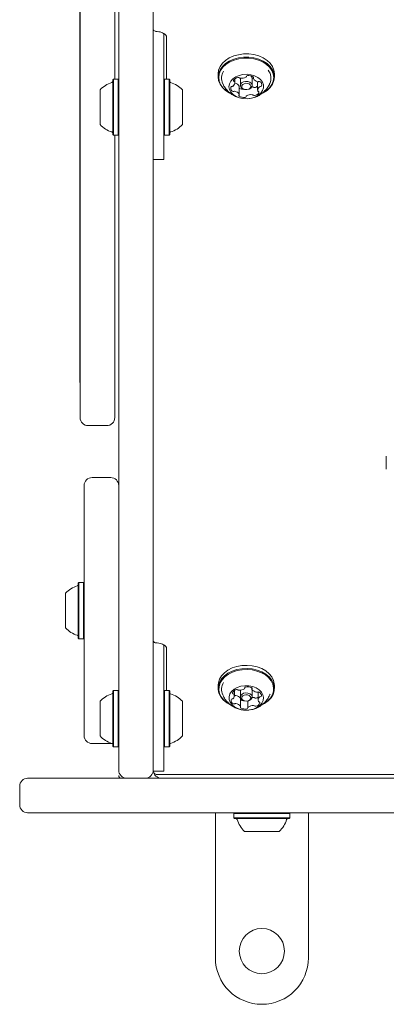
# Model space of a CAD drawing. Units: millimetres. Extents: x -5890 to 5790, y -3857 to 1845.
# Drawn here: x 1029 to 1167, y -390 to -20 of the extents above; entities that cross this region are included whole.
import ezdxf

# ---------------------------------------------------------------- set-up
doc = ezdxf.new("R2010")
doc.units = ezdxf.units.MM
doc.header["$LTSCALE"] = 1000
doc.layers.add('1 EQUIPMENT', color=7, linetype='Continuous', lineweight=18)

# ---------------------------------------------------------------- blocks, each defined once
blk = doc.blocks.new('CI 680 BLOCK')
at = {"layer": '1 EQUIPMENT'}
for p, q in [((1051.59, -29.71), (1051.59, 174.53)), ((1051.49, -22.3), (1051.49, 158.78)), ((1066.09, -66.05), (1066.09, 71.12)), ((1079.09, 71.12), (1079.09, -66.05)), ((1064.59, 47.26), (1064.59, -29.71)), ((1051.49, -115.74), (1051.49, -22.3)), ((1083.09, -40.04), (1083.09, -25.08)), ((1084.09, -42.19), (1084.09, -26.25)), ((1051.59, -169.46), (1051.59, -29.71)), ((1064.59, -29.71), (1064.59, -42.19)), ((1083.09, -40.04), (1083.09, -66.91)), ((1103.51, -40.22), (1103.51, -41.42)), ((1124.66, -41.42), (1124.66, -40.22)), ((1064.14, -42.19), (1063.89, -42.44)), ((1063.89, -63.09), (1063.89, -42.44)), ((1065.84, -42.19), (1064.14, -42.19)), ((1064.14, -63.34), (1064.14, -42.19)), ((1066.09, -42.44), (1065.84, -42.19)), ((1065.84, -63.34), (1065.84, -42.19)), ((1083.34, -42.19), (1083.09, -42.44)), ((1085.04, -42.19), (1083.34, -42.19)), ((1083.34, -42.19), (1083.34, -63.34)), ((1085.29, -42.44), (1085.04, -42.19)), ((1085.04, -42.19), (1085.04, -63.34)), ((1085.29, -42.44), (1085.29, -63.09)), ((1109.79, -43.62), (1109.79, -42.08)), ((1111.89, -41.89), (1111.88, -41.95)), ((1111.88, -41.95), (1111.88, -44.64)), ((1116.28, -44.64), (1116.28, -41.95)), ((1116.74, -41.35), (1116.74, -41.94)), ((1118.38, -43.32), (1118.38, -46.36)), ((1059.09, -59.27), (1059.09, -46.27)), ((1090.08, -46.27), (1090.08, -59.27)), ((1111.43, -48.04), (1111.43, -45)), ((1111.43, -45.59), (1111.45, -45.6)), ((1116.21, -45.05), (1116.36, -45.07)), ((1063.89, -63.09), (1064.14, -63.34)), ((1064.14, -63.34), (1065.84, -63.34)), ((1064.59, -63.34), (1064.59, -169.46)), ((1065.84, -63.34), (1066.09, -63.09)), ((1066.09, -295.8), (1066.09, -66.05)), ((1079.09, -66.05), (1079.09, -295.8)), ((1083.09, -63.09), (1083.34, -63.34)), ((1083.34, -63.34), (1085.04, -63.34)), ((1085.04, -63.34), (1085.29, -63.09)), ((1083.09, -66.91), (1083.09, -72.47)), ((1079.09, -72.47), (1083.09, -72.47)), ((1051.49, -115.74), (1051.59, -115.74)), ((1051.49, -115.74), (1051.49, -141.96)), ((1051.59, -141.96), (1051.49, -141.96)), ((1051.49, -151.82), (1051.49, -141.96)), ((1051.49, -156.21), (1051.49, -151.82)), ((1051.49, -156.21), (1051.59, -156.21)), ((1054.59, -172.46), (1061.59, -172.46)), ((1166.79, -183.93), (1166.79, -188.88)), ((1063.09, -191.96), (1056.09, -191.96)), ((1053.09, -288.96), (1053.09, -194.96)), ((1051.14, -231.38), (1050.89, -231.63)), ((1050.89, -252.28), (1050.89, -231.63)), ((1052.84, -231.38), (1051.14, -231.38)), ((1051.14, -252.53), (1051.14, -231.38)), ((1053.09, -231.63), (1052.84, -231.38)), ((1052.84, -252.53), (1052.84, -231.38)), ((1046.09, -248.46), (1046.09, -235.46)), ((1050.89, -252.28), (1051.14, -252.53)), ((1051.14, -252.53), (1052.84, -252.53)), ((1052.84, -252.53), (1053.09, -252.28)), ((1083.09, -269.84), (1083.09, -254.88)), ((1084.09, -272), (1084.09, -256.06)), ((1083.09, -269.84), (1083.09, -296.71)), ((1103.51, -270.02), (1103.51, -271.22)), ((1124.66, -271.22), (1124.66, -270.02)), ((1064.14, -272), (1063.89, -272.25)), ((1063.89, -292.9), (1063.89, -272.25)), ((1065.84, -272), (1064.14, -272)), ((1064.14, -293.15), (1064.14, -272)), ((1066.09, -272.25), (1065.84, -272)), ((1065.84, -293.15), (1065.84, -272)), ((1083.34, -272), (1083.09, -272.25)), ((1085.04, -272), (1083.34, -272)), ((1083.34, -272), (1083.34, -293.15)), ((1085.29, -272.25), (1085.04, -272)), ((1085.04, -272), (1085.04, -293.15)), ((1085.29, -272.25), (1085.29, -292.9)), ((1109.61, -274.02), (1109.61, -272.03)), ((1111.88, -271.89), (1111.88, -274.44)), ((1113.52, -271.09), (1113.52, -270.97)), ((1116.19, -271.03), (1116.19, -271.49)), ((1116.28, -271.75), (1116.28, -271.7)), ((1116.28, -274.44), (1116.28, -271.75)), ((1118.56, -272.52), (1118.56, -275.56)), ((1059.09, -289.07), (1059.09, -276.07)), ((1090.08, -276.07), (1090.08, -289.07)), ((1111.97, -278.09), (1111.97, -275.05)), ((1114.65, -275.94), (1114.65, -278.49)), ((1056.09, -291.96), (1063.09, -291.96)), ((1063.09, -291.96), (1063.62, -291.91)), ((1063.89, -292.9), (1064.14, -293.15)), ((1064.14, -293.15), (1065.84, -293.15)), ((1065.84, -293.15), (1066.09, -292.9)), ((1066.09, -301.96), (1066.09, -295.8)), ((1079.09, -295.8), (1079.09, -301.4)), ((1083.09, -292.9), (1083.34, -293.15)), ((1083.34, -293.15), (1085.04, -293.15)), ((1085.04, -293.15), (1085.29, -292.9)), ((1083.09, -296.71), (1083.09, -302.28)), ((1079.09, -302.28), (1079.09, -301.4)), ((1079.09, -302.28), (1083.09, -302.28)), ((1031.84, -304.96), (1069.09, -304.96)), ((1069.09, -304.96), (1076.09, -304.96)), ((1076.09, -304.96), (1082.09, -304.96)), ((1080.67, -303.6), (2351.46, -303.6)), ((1128.19, -304.96), (1082.09, -304.96)), ((1128.19, -304.96), (1229.48, -304.96)), ((1028.84, -307.96), (1028.84, -314.95)), ((1325.83, -317.95), (1031.84, -317.95)), ((1102.46, -372.45), (1102.46, -317.95)), ((1109.63, -317.95), (1109.38, -318.2)), ((1109.38, -318.2), (1109.38, -319.9)), ((1130.53, -318.2), (1109.38, -318.2)), ((1130.53, -318.2), (1130.28, -317.95)), ((1130.53, -319.9), (1130.53, -318.2)), ((1137.46, -372.45), (1137.46, -317.95)), ((1109.38, -319.9), (1109.63, -320.15)), ((1130.53, -319.9), (1109.38, -319.9)), ((1130.28, -320.15), (1109.63, -320.15)), ((1130.28, -320.15), (1130.53, -319.9)), ((1126.46, -324.95), (1113.46, -324.95))]:
    blk.add_line(p, q, dxfattribs=at)
at = {"layer": '1 EQUIPMENT', "flags": 128}
for points in [[(1116.97, -33.02), (1115.05, -32.77), (1113.1, -32.77), (1111.18, -33.03), (1109.37, -33.53), (1107.71, -34.25), (1106.27, -35.18), (1105.09, -36.28), (1104.22, -37.52), (1103.69, -38.85), (1103.51, -40.22)], [(1124.66, -40.22), (1124.66, -40.21), (1124.48, -38.84), (1123.94, -37.51), (1123.07, -36.28), (1121.9, -35.18), (1120.45, -34.25), (1118.79, -33.52), (1116.97, -33.02)], [(1116.97, -34.23), (1115.05, -33.97), (1113.1, -33.97), (1111.18, -34.23), (1109.37, -34.73), (1107.71, -35.45), (1106.27, -36.38), (1105.09, -37.49), (1104.22, -38.72), (1103.69, -40.05), (1103.51, -41.42), (1103.69, -42.8), (1104.23, -44.12), (1105.1, -45.36), (1106.27, -46.46), (1107.72, -47.39), (1107.84, -47.45)], [(1116.9, -34.57), (1115.03, -34.33), (1113.13, -34.33), (1111.25, -34.58), (1109.48, -35.06), (1107.86, -35.77), (1106.45, -36.68), (1105.3, -37.76), (1104.45, -38.96), (1103.93, -40.26), (1103.76, -41.6), (1103.94, -42.94), (1104.46, -44.24), (1105.31, -45.44), (1106.46, -46.52), (1107.6, -47.28)], [(1120.04, -47.56), (1120.31, -47.42), (1121.72, -46.51), (1122.87, -45.44), (1123.71, -44.23), (1124.23, -42.93), (1124.41, -41.59), (1124.23, -40.25), (1123.71, -38.96), (1122.86, -37.75), (1121.71, -36.67), (1120.3, -35.77), (1118.68, -35.06), (1116.9, -34.57)], [(1119.86, -47.68), (1120.46, -47.38), (1121.9, -46.45), (1123.08, -45.35), (1123.95, -44.12), (1124.48, -42.79), (1124.66, -41.42), (1124.48, -40.04), (1123.94, -38.71), (1123.07, -37.48), (1121.9, -36.38), (1120.45, -35.45), (1118.79, -34.72), (1116.97, -34.23)], [(1115.86, -40.57), (1114.37, -40.4), (1112.86, -40.48), (1111.43, -40.8), (1110.13, -41.34), (1109.05, -42.09), (1108.23, -42.99), (1107.74, -43.99), (1107.59, -45.06), (1107.78, -46.11), (1108.32, -47.11), (1109.17, -47.99), (1110.28, -48.72), (1111.59, -49.24), (1113.05, -49.53), (1114.55, -49.57), (1116.04, -49.37), (1117.41, -48.94), (1118.61, -48.29), (1119.57, -47.46), (1120.22, -46.5), (1120.55, -45.46), (1120.53, -44.39), (1120.16, -43.36), (1119.46, -42.41), (1118.48, -41.6), (1117.25, -40.98), (1115.86, -40.57)], [(1109.79, -43.75), (1109.79, -43.75), (1109.84, -43.76)], [(1114.69, -43.14), (1115.45, -43.42), (1116.01, -43.88), (1116.27, -44.46), (1116.2, -45.06), (1115.81, -45.6), (1115.16, -46), (1114.34, -46.18), (1113.48, -46.13), (1112.72, -45.86), (1112.16, -45.39), (1111.9, -44.82), (1111.97, -44.21), (1112.36, -43.67), (1113.01, -43.28), (1113.83, -43.09), (1114.69, -43.14)], [(1114.55, -43.83), (1113.89, -43.8), (1113.26, -43.94), (1112.75, -44.24), (1112.45, -44.66), (1112.4, -45.13), (1112.6, -45.58), (1113.03, -45.93), (1113.62, -46.15), (1114.28, -46.18), (1114.91, -46.04), (1115.42, -45.74), (1115.72, -45.32), (1115.77, -44.85), (1115.57, -44.4), (1115.14, -44.05), (1114.55, -43.83)], [(1118.38, -43.32), (1118.38, -43.24), (1118.38, -43.19)], [(1124.66, -270.02), (1124.64, -269.56), (1124.34, -268.2), (1123.69, -266.9), (1122.72, -265.7), (1121.45, -264.66), (1119.93, -263.79), (1118.21, -263.14), (1116.35, -262.72), (1114.42, -262.55), (1112.47, -262.63), (1110.58, -262.97), (1108.8, -263.54), (1107.21, -264.34), (1105.85, -265.33), (1104.77, -266.48), (1104.01, -267.75), (1103.59, -269.1), (1103.51, -270.02)], [(1122.32, -275.91), (1123.4, -274.76), (1124.16, -273.49), (1124.58, -272.15), (1124.64, -270.77), (1124.34, -269.4), (1123.69, -268.1), (1122.72, -266.91), (1121.45, -265.86), (1119.93, -264.99), (1118.21, -264.34), (1116.35, -263.92), (1114.42, -263.75), (1112.47, -263.83), (1110.58, -264.17), (1108.8, -264.74), (1107.21, -265.54), (1105.85, -266.53), (1104.77, -267.68), (1104.01, -268.95), (1103.59, -270.3), (1103.53, -271.68), (1103.83, -273.04), (1104.47, -274.34), (1105.45, -275.54), (1106.72, -276.59), (1108.11, -277.39)], [(1122.12, -275.98), (1123.18, -274.86), (1123.92, -273.62), (1124.33, -272.3), (1124.39, -270.95), (1124.1, -269.62), (1123.47, -268.35), (1122.52, -267.18), (1121.28, -266.16), (1119.79, -265.32), (1118.11, -264.68), (1116.3, -264.27), (1114.41, -264.1), (1112.51, -264.18), (1110.66, -264.51), (1108.93, -265.07), (1107.37, -265.85), (1106.04, -266.82), (1104.99, -267.94), (1104.25, -269.18), (1103.84, -270.5), (1103.78, -271.84), (1104.07, -273.18), (1104.7, -274.45), (1105.65, -275.61), (1106.89, -276.64), (1108.21, -277.4)], [(1119.15, -277.68), (1119.95, -276.77), (1120.44, -275.76), (1120.58, -274.7), (1120.38, -273.64), (1119.83, -272.65), (1118.98, -271.77), (1117.86, -271.05), (1116.54, -270.54), (1115.09, -270.25), (1113.58, -270.21), (1112.1, -270.42), (1110.72, -270.86), (1109.53, -271.51), (1108.58, -272.34), (1107.93, -273.31), (1107.61, -274.35), (1107.64, -275.42), (1108.02, -276.45), (1108.73, -277.39), (1109.72, -278.2), (1110.95, -278.82), (1112.34, -279.22), (1113.84, -279.39), (1115.34, -279.3), (1116.78, -278.98), (1118.07, -278.42), (1119.15, -277.68)], [(1115.8, -275.42), (1115.14, -275.8), (1114.32, -275.99), (1113.46, -275.93), (1112.7, -275.65), (1112.15, -275.19), (1111.9, -274.61), (1111.97, -274), (1112.37, -273.46), (1113.03, -273.07), (1113.85, -272.89), (1114.7, -272.95), (1115.46, -273.23), (1116.02, -273.69), (1116.27, -274.27), (1116.2, -274.88), (1115.8, -275.42)], [(1115.41, -275.55), (1115.72, -275.13), (1115.77, -274.66), (1115.58, -274.22), (1115.15, -273.86), (1114.56, -273.64), (1113.9, -273.6), (1113.27, -273.74), (1112.76, -274.04), (1112.45, -274.45), (1112.39, -274.92), (1112.59, -275.37), (1113.02, -275.73), (1113.61, -275.95), (1114.27, -275.99), (1114.9, -275.85), (1115.41, -275.55)], [(1116.19, -271.31), (1116.02, -271.01), (1115.89, -270.86)], [(1122.96, -273.61), (1123.01, -273.5), (1123.06, -273.38)], [(1120.12, -277.32), (1120.8, -276.95), (1122.12, -275.98)], [(1120.45, -277.19), (1120.96, -276.9), (1122.32, -275.91)]]:
    blk.add_lwpolyline(points, dxfattribs=at)
at = {"layer": '1 EQUIPMENT'}
blk.add_circle((1119.96, -369.95), 8.5, dxfattribs=at)
for centre, radius, start, end in [((1109.63, -41.84), 4.85, 147.7146, 204.3113), ((1118.46, -41.84), 4.91, 336.3814, 36.8398), ((1066.29, -52.77), 9.7, 106.5288, 137.9415), ((1063.39, -42.99), 0.5, 286.5288, 0), ((1085.79, -42.99), 0.5, 180, 253.4677), ((1082.88, -52.77), 9.7, 42.0627, 73.4677), ((1108.32, -43.61), 1.46, 303.7259, 12.5165), ((1109.6, -42.77), 0.304, 158.7745, 255.5822), ((1111.31, -43.84), 2.32, 99.4641, 149.4661), ((1109.4, -43.41), 0.369, 18.8844, 70.4668), ((1109.42, -45.97), 2.26, 28.4455, 79.4057), ((1111.08, -42.11), 0.577, 43.7369, 104.9345), ((1111.87, -41.38), 0.499, 221.2017, 263.2881), ((1112.36, -38.62), 3.3, 260.4891, 299.728), ((1113.85, -41.21), 0.314, 297.6401, 355.3801), ((1114.56, -41.3), 0.401, 90.4235, 169.6828), ((1115.03, -44.14), 3.27, 58.8752, 98.4186), ((1114.97, -41.99), 1.31, 1.9091, 52.3106), ((1116.6, -41.59), 0.276, 319.8756, 63.62), ((1117, -41.94), 0.257, 137.5152, 203.7979), ((1118.75, -40.97), 2.26, 208.4296, 259.4203), ((1118.49, -42.54), 0.659, 256.1311, 290.8717), ((1118.96, -43.74), 0.623, 53.8436, 111.871), ((1118.49, -44.4), 1.44, 344.7984, 54.4425), ((1109.68, -45.58), 1.44, 164.7985, 234.4425), ((1108.72, -45.41), 0.475, 84.1386, 154.367), ((1108.79, -44.35), 0.588, 268.2032, 305.7714), ((1109.21, -46.24), 0.622, 233.8431, 291.8389), ((1109.68, -47.44), 0.659, 76.1087, 110.905), ((1109.42, -49.01), 2.26, 28.4455, 79.4057), ((1111.17, -48.04), 0.257, 317.5151, 23.8051), ((1111.18, -45), 0.25, 0.2072, 24.4745), ((1113.12, -42.85), 3.22, 238.7399, 271.8382), ((1115.81, -51.36), 3.3, 80.4891, 119.728), ((1116.3, -45.56), 0.499, 41.246, 83.2827), ((1116.3, -48.6), 0.499, 41.246, 83.2827), ((1117.09, -44.83), 0.577, 223.6967, 284.9403), ((1116.69, -42.71), 2.74, 281.6457, 308.152), ((1116.86, -46.14), 2.32, 279.4633, 329.4723), ((1119.85, -46.37), 1.46, 123.7385, 192.5182), ((1118.77, -46.57), 0.369, 198.8145, 250.4756), ((1118.57, -47.21), 0.304, 338.7222, 75.5701), ((1119.38, -45.63), 0.588, 88.1938, 125.7706), ((1119.45, -44.57), 0.476, 264.149, 334.2973), ((1111.57, -48.39), 0.276, 139.8756, 243.6204), ((1113.14, -45.85), 3.27, 238.8752, 278.4185), ((1113.61, -48.68), 0.401, 270.4239, 349.6784), ((1114.32, -48.77), 0.314, 117.6402, 175.3848), ((1117.09, -47.87), 0.577, 223.6967, 284.9403), ((1066.29, -52.77), 9.7, 222.0585, 253.4712), ((1063.39, -62.55), 0.5, 360, 73.4712), ((1085.79, -62.55), 0.5, 106.5323, 180), ((1082.88, -52.77), 9.7, 286.5323, 317.9373), ((1054.59, -169.46), 3, 180, 270), ((1061.59, -169.46), 3, 270, 0), ((1056.09, -194.96), 3, 90, 180), ((1063.09, -194.96), 3, 360, 90), ((1053.29, -241.96), 9.7, 106.5288, 137.9415), ((1050.39, -232.18), 0.5, 286.5288, 0), ((1053.29, -241.96), 9.7, 222.0585, 253.4712), ((1050.39, -251.74), 0.5, 360, 73.4712), ((1109.66, -271.65), 4.87, 146.9542, 204.1766), ((1066.29, -282.57), 9.7, 106.5288, 137.9415), ((1063.39, -272.79), 0.5, 286.5288, 0), ((1085.79, -272.79), 0.5, 180, 253.4677), ((1082.88, -282.57), 9.7, 42.0627, 73.4677), ((1109.27, -272.95), 0.331, 170.1801, 261.1895), ((1110.87, -273.65), 2.07, 104.1934, 158.3459), ((1108.23, -274.03), 1.37, 311.6803, 23.4643), ((1109.12, -273.68), 0.416, 27.974, 75.5865), ((1110.56, -272.22), 0.608, 50.0475, 109.0182), ((1111.31, -271.35), 0.548, 228.3714, 267.7918), ((1111.57, -268.78), 3.13, 264.9402, 305.6394), ((1113.23, -271.09), 0.285, 304.3415, 6.1594), ((1113.88, -271.06), 0.361, 94.6115, 180.0848), ((1114.61, -274), 3.39, 64.4439, 102.9763), ((1115.98, -271.22), 0.29, 331.1859, 71.3123), ((1116.45, -271.49), 0.253, 146.9754, 214.0361), ((1118.26, -270.13), 2.52, 216.7054, 263.9502), ((1118.09, -272), 0.642, 260.8392, 296.1855), ((1118.66, -273.15), 0.635, 59.2487, 116.4306), ((1118.24, -273.97), 1.56, 355.7897, 61.5534), ((1108.78, -275.62), 0.43, 87.8475, 163.3194), ((1109.93, -275.62), 1.56, 175.7907, 241.5595), ((1108.77, -274.65), 0.543, 272.6701, 312.3241), ((1109.51, -276.44), 0.635, 239.2233, 296.4201), ((1109.52, -273.43), 0.599, 278.1182, 296.772), ((1110.07, -274.55), 0.642, 80.7988, 116.1844), ((1110.07, -277.59), 0.642, 80.7988, 116.1844), ((1109.91, -276.42), 2.52, 36.7165, 83.9487), ((1109.91, -279.46), 2.52, 36.7165, 83.9487), ((1111.72, -275.05), 0.257, 0.4013, 33.839), ((1112.28, -275.22), 0.425, 224.015, 244.08), ((1113.51, -272.69), 3.24, 243.9966, 267.066), ((1116.64, -278.19), 3.55, 86.1406, 96.0697), ((1116.85, -275.2), 0.548, 48.3711, 87.788), ((1117.61, -274.32), 0.608, 230.0475, 289.018), ((1117.01, -272.35), 2.67, 287.3668, 305.5477), ((1117.3, -275.93), 2.07, 284.1934, 338.346), ((1119.94, -275.56), 1.37, 131.6803, 203.4641), ((1119.05, -275.91), 0.416, 207.9729, 255.5837), ((1118.89, -276.64), 0.331, 350.1816, 81.1926), ((1119.39, -274.93), 0.543, 92.6366, 132.3209), ((1119.38, -273.96), 0.43, 267.8823, 343.3276), ((1112.19, -278.37), 0.29, 151.1665, 251.2421), ((1111.72, -278.09), 0.253, 326.9573, 34.0354), ((1113.56, -275.58), 3.39, 244.4438, 282.9763), ((1114.29, -278.53), 0.361, 274.6013, 0.1445), ((1114.93, -278.5), 0.285, 124.3805, 186.1005), ((1116.6, -280.81), 3.13, 84.9277, 125.6509), ((1116.85, -278.24), 0.548, 48.3711, 87.788), ((1117.61, -277.36), 0.608, 230.0475, 289.018), ((1056.09, -288.96), 3, 180, 270), ((1066.29, -282.57), 9.7, 222.0585, 253.4712), ((1063.39, -292.35), 0.5, 360, 73.4712), ((1085.79, -292.35), 0.5, 106.5323, 180), ((1082.88, -282.57), 9.7, 286.5323, 317.9373), ((1069.09, -301.96), 3, 180, 270), ((1076.09, -301.96), 3, 270, 0), ((1082.09, -301.96), 3, 186.168, 270), ((1031.84, -307.96), 3, 90, 180), ((1067.09, -303.96), 1, 180, 270), ((1031.84, -314.95), 3, 180, 270), ((1110.18, -320.65), 0.5, 16.5288, 90), ((1119.96, -317.75), 9.7, 196.5288, 227.9415), ((1119.96, -317.75), 9.7, 312.0585, 343.4712), ((1129.74, -320.65), 0.5, 90, 163.4712), ((1119.96, -372.45), 17.5, 180, 270), ((1119.96, -372.45), 17.5, 270, 0)]:
    blk.add_arc(centre, radius, start, end, dxfattribs=at)
for points, knots in [([(1079.09, -23.07), (1079.09, -23.2), (1079.11, -23.51), (1079.35, -23.96), (1079.71, -24.19), (1079.93, -24.25), (1079.97, -24.26)], [0, 0, 0, 0, 0.222627, 0.551492, 0.907035, 1, 1, 1, 1]), ([(1080.09, -24.27), (1080.12, -24.29), (1080.2, -24.31), (1080.3, -24.29), (1080.35, -24.28)], [0, 0, 0, 0, 0.552196, 1, 1, 1, 1]), ([(1080.09, -24.3), (1080.27, -24.31), (1080.82, -24.32), (1081.71, -24.47), (1082.65, -24.8), (1083.38, -25.22), (1083.84, -25.66), (1084.05, -26.01), (1084.08, -26.16), (1084.08, -26.24), (1084.09, -26.25)], [0, 0, 0, 0, 0.0713073, 0.2174064, 0.3622683, 0.505191, 0.6480376, 0.7947469, 0.9552979, 1, 1, 1, 1]), ([(1105.26, -43.85), (1105.34, -44.06), (1105.63, -44.76), (1106.36, -45.83), (1107.43, -47.02), (1108.67, -48), (1110.05, -48.76), (1111.39, -49.27), (1112.28, -49.41), (1112.65, -49.46)], [0, 0, 0, 0, 0.067458, 0.234469, 0.398293, 0.56011, 0.72147, 0.884469, 1, 1, 1, 1]), ([(1115.43, -49.47), (1115.82, -49.41), (1116.77, -49.28), (1118.18, -48.74), (1119.61, -47.93), (1120.89, -46.88), (1121.95, -45.63), (1122.64, -44.59), (1122.88, -43.94), (1122.93, -43.81)], [0, 0, 0, 0, 0.122321, 0.289547, 0.4562, 0.62276, 0.78964, 0.957029, 1, 1, 1, 1]), ([(1079.09, -252.87), (1079.09, -253), (1079.11, -253.32), (1079.35, -253.76), (1079.71, -254), (1079.93, -254.06), (1079.97, -254.07)], [0, 0, 0, 0, 0.222627, 0.551492, 0.907035, 1, 1, 1, 1]), ([(1080.09, -254.08), (1080.12, -254.09), (1080.2, -254.12), (1080.3, -254.09), (1080.35, -254.08)], [0, 0, 0, 0, 0.552196, 1, 1, 1, 1]), ([(1080.09, -254.11), (1080.27, -254.11), (1080.82, -254.12), (1081.71, -254.27), (1082.65, -254.6), (1083.38, -255.02), (1083.84, -255.46), (1084.05, -255.81), (1084.08, -255.97), (1084.08, -256.04), (1084.09, -256.06)], [0, 0, 0, 0, 0.071307, 0.217406, 0.362268, 0.505191, 0.648038, 0.794747, 0.955298, 1, 1, 1, 1]), ([(1105.26, -273.66), (1105.33, -273.83), (1105.59, -274.5), (1106.3, -275.55), (1107.35, -276.75), (1108.59, -277.75), (1109.96, -278.53), (1111.45, -279.09), (1113.05, -279.38), (1114.38, -279.46), (1115.14, -279.32), (1115.35, -279.28)], [0, 0, 0, 0, 0.04449, 0.175121, 0.303211, 0.429669, 0.555683, 0.68286, 0.813325, 0.949632, 1, 1, 1, 1]), ([(1120.48, -276.99), (1120.85, -276.64), (1121.61, -275.9), (1122.44, -274.74), (1122.79, -273.92), (1122.93, -273.6)], [0, 0, 0, 0, 0.364656, 0.754964, 1, 1, 1, 1]), ([(1115.64, -279.23), (1115.93, -279.2), (1116.76, -279.09), (1118.07, -278.58), (1119.41, -277.87), (1120.16, -277.26), (1120.48, -276.99)], [0, 0, 0, 0, 0.161246, 0.465174, 0.768003, 1, 1, 1, 1]), ([(1079.12, -302.28), (1079.13, -302.36), (1079.16, -302.64), (1079.42, -303.1), (1079.92, -303.48), (1080.41, -303.62), (1080.68, -303.59), (1080.76, -303.58)], [0, 0, 0, 0, 0.101174, 0.355318, 0.634934, 0.88589, 1, 1, 1, 1])]:
    blk.add_open_spline(points, degree=3, knots=knots, dxfattribs=at)

msp = doc.modelspace()

# ---------------------------------------------------------------- block references
at = {"layer": '1 EQUIPMENT'}
msp.add_blockref('CI 680 BLOCK', (0, 0), dxfattribs=at)

doc.saveas('drawing.dxf')
